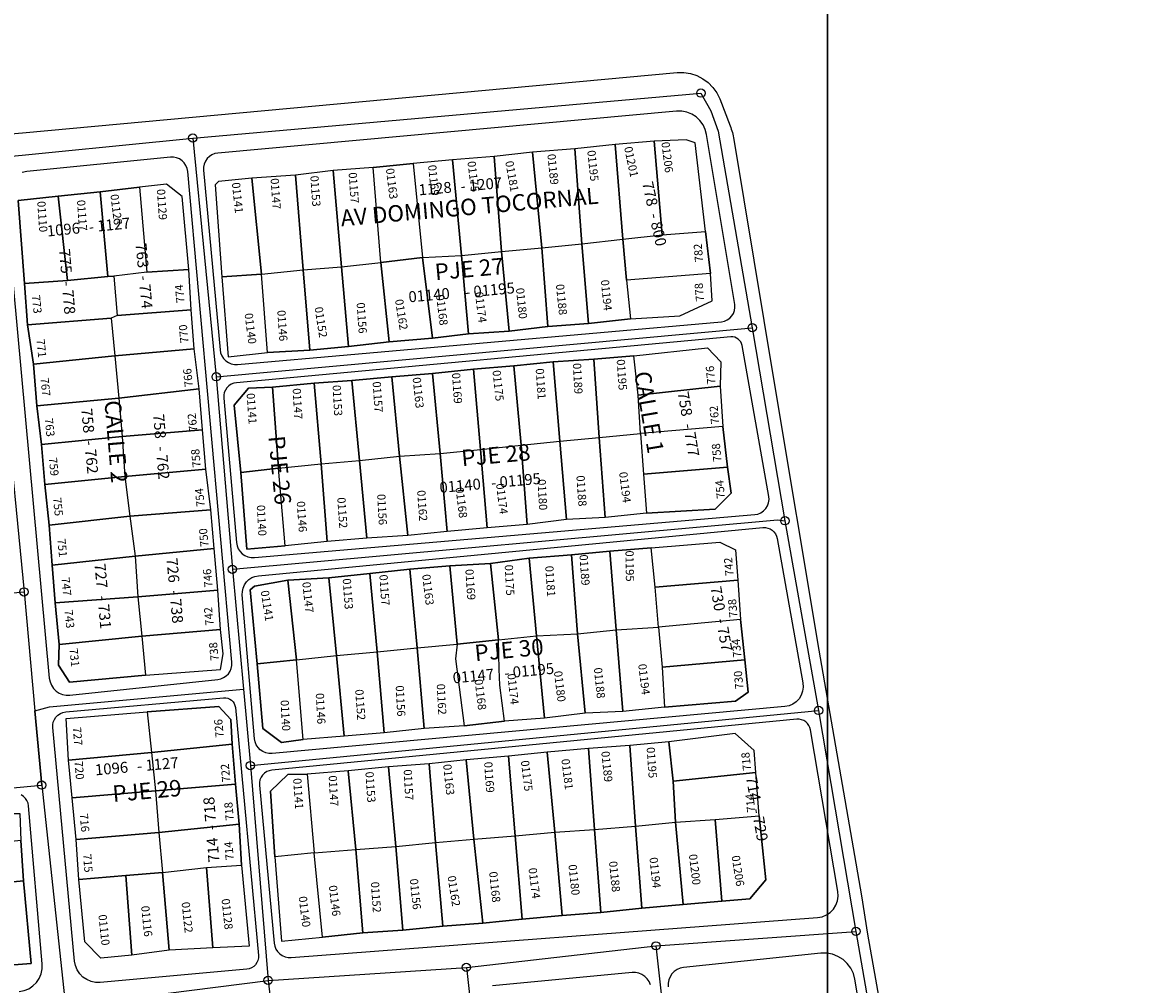
# Model space of a CAD drawing. Extents: x 348100 to 362098, y 6275800 to 6290289.
# Drawn here: x 355153 to 355358, y 6280850 to 6281026 of the extents above; entities that cross this region are included whole.
import ezdxf

# ---------------------------------------------------------------- set-up
doc = ezdxf.new("R2010")
doc.units = 0
doc.header["$MEASUREMENT"] = 0
doc.layers.get('0').update_dxf_attribs({"linetype": 'CONTINUOUS'})
for name, color, linetype in [('1010', 7, 'CONTINUOUS'), ('1400', 7, 'CONTINUOUS'), ('1500', 7, 'CONTINUOUS'), ('2000', 7, 'CONTINUOUS'), ('2510', 7, 'CONTINUOUS'), ('LIMITE_PREDIAL', 7, 'CONTINUOUS')]:
    doc.layers.add(name, color=color, linetype=linetype)

msp = doc.modelspace()

# ---------------------------------------------------------------- linework, layer by layer
at = {"color": 3}
for points in [[(354400, 6280600), (355300, 6280600), (355300, 6281200), (354400, 6281200), (354400, 6280600)], [(355300, 6280600), (356200, 6280600), (356200, 6281200), (355300, 6281200), (355300, 6280600)]]:
    msp.add_lwpolyline(points, dxfattribs=at)
at = {"color": 10}
for points in [[(355184.03, 6281004.45), (355276.87, 6281012.67)], [(355276.87, 6281012.67), (355278.69, 6281009.43), (355280.02, 6281005.7), (355286.25, 6280969.81)], [(355146.01, 6281000.68), (355184.03, 6281004.45)], [(355184.03, 6281004.45), (355188.32, 6280960.84)], [(355188.32, 6280960.84), (355286.25, 6280969.81)], [(355286.25, 6280969.81), (355292.22, 6280934.53)], [(355188.32, 6280960.84), (355191.25, 6280925.67)], [(355149.72, 6280957.09), (355153.18, 6280921.54)], [(355191.25, 6280925.67), (355290.88, 6280934.72), (355292.22, 6280934.53)], [(355292.22, 6280934.53), (355298.37, 6280899.89)], [(355191.25, 6280925.67), (355193.27, 6280903.75), (355194.55, 6280889.81)], [(355087.03, 6280915.5), (355153.18, 6280921.54)], [(355153.18, 6280921.54), (355155.17, 6280899.82), (355156.41, 6280886.25)], [(355156.41, 6280886.25), (355155.17, 6280899.82), (355157.85, 6280900.55), (355193.27, 6280903.75), (355194.55, 6280889.81)], [(355194.55, 6280889.81), (355298.37, 6280899.89)], [(355298.37, 6280899.89), (355305.2, 6280859.52)], [(355194.55, 6280889.81), (355197.79, 6280850.57)], [(355090.06, 6280880.17), (355156.41, 6280886.25)], [(355156.41, 6280886.25), (355160.78, 6280845.84)], [(355268.65, 6280856.87), (355305.2, 6280859.52)], [(355305.2, 6280859.52), (355322.42, 6280760.38)], [(355234.01, 6280852.93), (355268.65, 6280856.87)], [(355268.65, 6280856.87), (355279.87, 6280755.48)], [(355197.79, 6280850.57), (355234.01, 6280852.93)], [(355234.01, 6280852.93), (355245.41, 6280750.99)], [(355160.78, 6280845.84), (355197.79, 6280850.57)], [(355197.79, 6280850.57), (355209.9, 6280746.86)]]:
    msp.add_lwpolyline(points, dxfattribs=at)
at = {"layer": '1400', "color": 2}
for points in [[(355188.7, 6280996.5), (355188.1, 6280995.9), (355189.3, 6280979.1), (355190.5, 6280964.5), (355197.7, 6280965.3), (355205.4, 6280965.7), (355212.5, 6280966.4), (355219.9, 6280967.2), (355227.8, 6280967.9), (355234.4, 6280968.7), (355241.8, 6280969.2), (355248.9, 6280970), (355256.3, 6280970.6), (355264, 6280971.4), (355273, 6280972), (355278.9, 6280974.7), (355278.6, 6280979.7), (355277.7, 6280987.4), (355275.8, 6281003.6), (355274.2, 6281004.1), (355268.3, 6281003.9), (355261.2, 6281003.3), (355253.8, 6281002.5), (355246.1, 6281001.9), (355239.1, 6281001.1), (355231.5, 6281000.5), (355224.3, 6280999.8), (355217, 6280999.1), (355209.7, 6280998.5), (355202.8, 6280997.7), (355194.8, 6280997.1), (355188.7, 6280996.5)], [(355182.1, 6280993.75), (355179.2, 6280996.05), (355174.3, 6280995.45), (355167.1, 6280994.65), (355159.4, 6280993.85), (355152.1, 6280993.05), (355153.3, 6280977.85), (355153.8, 6280970.35), (355154.9, 6280963.15), (355155.5, 6280955.55), (355156.4, 6280948.45), (355157, 6280941.15), (355157.8, 6280933.75), (355158.3, 6280926.45), (355158.9, 6280919.55), (355159.6, 6280911.95), (355159.5, 6280908.15), (355161.5, 6280905.05), (355175.4, 6280906.35), (355189.1, 6280907.35), (355189.6, 6280910.25), (355189.1, 6280914.65), (355188.6, 6280921.85), (355187.9, 6280929.45), (355187.3, 6280936.55), (355186.4, 6280943.95), (355185.8, 6280951.15), (355185.2, 6280958.65), (355184.3, 6280965.95), (355183.7, 6280973.05), (355183.3, 6280980.45), (355182.1, 6280993.75)], [(355191.6, 6280955.65), (355194.2, 6280958.75), (355198.6, 6280958.95), (355206.2, 6280959.65), (355213.1, 6280960.15), (355220.4, 6280960.85), (355227.8, 6280961.45), (355235.3, 6280962.25), (355242.7, 6280962.85), (355249.9, 6280963.55), (355257.3, 6280964.05), (355264.6, 6280964.65), (355278.1, 6280966.15), (355280.5, 6280963.55), (355280.4, 6280959.15), (355280.9, 6280951.75), (355281.7, 6280944.35), (355282.4, 6280939.55), (355279.5, 6280936.65), (355266.9, 6280935.95), (355259.4, 6280935.15), (355252.3, 6280934.75), (355245.1, 6280933.85), (355237.8, 6280933.25), (355230.5, 6280932.55), (355223.3, 6280931.85), (355215.8, 6280931.35), (355208.6, 6280930.75), (355200.9, 6280929.95), (355193.9, 6280929.35), (355192.8, 6280943.35), (355191.6, 6280955.65)], [(355194.5, 6280921.9), (355195.3, 6280922.6), (355201.4, 6280923.7), (355208.9, 6280924.1), (355216.4, 6280924.9), (355223.7, 6280925.7), (355231, 6280926.3), (355238.4, 6280926.7), (355245.5, 6280927.7), (355253.2, 6280928.3), (355260.2, 6280929), (355267.8, 6280929.6), (355280.3, 6280930.6), (355283.2, 6280929.2), (355283.6, 6280923.7), (355284.1, 6280916.5), (355284.9, 6280909.1), (355285.5, 6280903.2), (355283.2, 6280901.6), (355270.2, 6280900.5), (355262.6, 6280899.7), (355255.7, 6280899.4), (355248.3, 6280898.5), (355241, 6280897.9), (355233.6, 6280897.1), (355226.3, 6280896.6), (355219, 6280895.8), (355211.7, 6280895.2), (355204.2, 6280894.6), (355200.2, 6280894), (355196.8, 6280896.6), (355195.8, 6280908.4), (355194.5, 6280921.9)], [(355167.2, 6280854.6), (355164.3, 6280857.6), (355163.2, 6280869), (355162.7, 6280876.3), (355162, 6280883.9), (355161.3, 6280890.8), (355160.9, 6280898.4), (355175.7, 6280899.6), (355188.8, 6280900.6), (355191, 6280898.2), (355191.2, 6280893.7), (355191.8, 6280886.4), (355192.5, 6280879.1), (355192.9, 6280871.6), (355194.3, 6280856.8), (355187.7, 6280856.5), (355179.7, 6280856.1), (355172.9, 6280855.2), (355167.2, 6280854.6)], [(355201.4, 6280888.15), (355198.2, 6280885.15), (355199, 6280873.15), (355200.2, 6280857.75), (355207.7, 6280858.45), (355215.1, 6280859.25), (355222.4, 6280859.75), (355229.7, 6280860.45), (355237, 6280861.05), (355244.2, 6280861.75), (355251.5, 6280862.45), (355258.6, 6280862.95), (355266.1, 6280863.75), (355273.6, 6280864.45), (355280.7, 6280865.05), (355285.8, 6280865.45), (355288.7, 6280868.95), (355287.5, 6280880.65), (355286.9, 6280888.55), (355286.6, 6280892.55), (355283.1, 6280895.65), (355271, 6280894.15), (355263.9, 6280893.45), (355256.3, 6280892.95), (355248.8, 6280892.25), (355241.7, 6280891.55), (355234, 6280890.85), (355227.2, 6280890.15), (355219.8, 6280889.55), (355212.4, 6280888.85), (355204.9, 6280888.25), (355201.4, 6280888.15)], [(355098.3, 6280848.75), (355095.3, 6280850.85), (355094.1, 6280863.55), (355093.4, 6280870.75), (355092.8, 6280877.75), (355107.1, 6280879.05), (355114.4, 6280879.75), (355121.6, 6280880.45), (355129.2, 6280881.35), (355136.7, 6280881.85), (355150.1, 6280883.15), (355150.4, 6280881.05), (355152.4, 6280881.05), (355152.6, 6280876.15), (355153.1, 6280868.75), (355154.5, 6280853.65), (355146.6, 6280853.05), (355139.3, 6280852.25), (355131.4, 6280851.45), (355124.4, 6280851.05), (355117.2, 6280850.35), (355110, 6280849.55), (355102.6, 6280848.95), (355098.3, 6280848.75)]]:
    msp.add_lwpolyline(points, dxfattribs=at)
at = {"layer": '1500'}
for centre in [(355276.86, 6281012.67), (355184.02, 6281004.45), (355286.24, 6280969.81), (355188.31, 6280960.84), (355292.21, 6280934.53), (355191.24, 6280925.67), (355153.17, 6280921.54), (355298.36, 6280899.89), (355194.54, 6280889.81), (355156.4, 6280886.25), (355305.19, 6280859.52), (355268.65, 6280856.88), (355234.01, 6280852.94), (355197.79, 6280850.58)]:
    msp.add_circle(centre, 0.759, dxfattribs=at)
at = {"layer": '2000', "color": 1}
for points in [[(355138, 6281004.1), (355152.9, 6281005.4), (355272.54, 6281016.41), (355273.77, 6281016.42), (355274.97, 6281016.23), (355276.14, 6281015.86), (355277.23, 6281015.3), (355278.21, 6281014.58), (355279.06, 6281013.7), (355279.77, 6281012.7), (355280.3, 6281011.6), (355282.2, 6281006.7), (355282.31, 6281006.4), (355282.42, 6281006.09), (355282.52, 6281005.78), (355282.61, 6281005.46), (355282.69, 6281005.15), (355282.76, 6281004.83), (355282.83, 6281004.51), (355282.89, 6281004.19), (355290.2, 6280960.1), (355298.4, 6280910.9), (355306.2, 6280866), (355307.3, 6280859), (355329.7, 6280732.9)], [(355277.9, 6281005.1), (355277.66, 6281006.02), (355277.25, 6281006.88), (355276.68, 6281007.65), (355275.99, 6281008.3), (355275.18, 6281008.81), (355274.29, 6281009.16), (355273.36, 6281009.34), (355272.4, 6281009.35), (355188.6, 6281001.72), (355188.04, 6281001.61), (355187.52, 6281001.4), (355187.05, 6281001.09), (355186.65, 6281000.7), (355186.34, 6281000.23), (355186.12, 6280999.71), (355186, 6280999.16), (355186, 6280998.6), (355189, 6280965.77), (355189.11, 6280965.2), (355189.33, 6280964.67), (355189.64, 6280964.19), (355190.05, 6280963.77), (355190.53, 6280963.45), (355191.06, 6280963.22), (355191.62, 6280963.11), (355192.2, 6280963.1), (355280.6, 6280970.9), (355281.15, 6280971.01), (355281.67, 6280971.22), (355282.13, 6280971.54), (355282.52, 6280971.95), (355282.82, 6280972.42), (355283.01, 6280972.95), (355283.09, 6280973.51), (355283.05, 6280974.07), (355277.9, 6281005.1)], [(355157.8, 6280905.75), (355157.93, 6280905.09), (355158.18, 6280904.47), (355158.55, 6280903.91), (355159.03, 6280903.43), (355159.59, 6280903.06), (355160.21, 6280902.8), (355160.87, 6280902.68), (355161.54, 6280902.68), (355188.6, 6280905.55), (355189.15, 6280905.66), (355189.66, 6280905.88), (355190.13, 6280906.19), (355190.53, 6280906.59), (355190.84, 6280907.05), (355191.05, 6280907.57), (355191.17, 6280908.12), (355191.17, 6280908.68), (355183.1, 6280998.35), (355182.99, 6280998.91), (355182.78, 6280999.44), (355182.47, 6280999.91), (355182.06, 6281000.32), (355181.59, 6281000.63), (355181.07, 6281000.85), (355180.51, 6281000.96), (355179.94, 6281000.96), (355153.7, 6280998.35), (355152.86, 6280998.18)], [(355149.74, 6280993.56), (355157.8, 6280905.75)], [(355284.4, 6280966.55), (355284.31, 6280966.89), (355284.15, 6280967.21), (355283.94, 6280967.49), (355283.68, 6280967.73), (355283.38, 6280967.92), (355283.05, 6280968.05), (355282.71, 6280968.11), (355282.35, 6280968.11), (355192, 6280959.75), (355191.51, 6280959.65), (355191.04, 6280959.47), (355190.62, 6280959.19), (355190.26, 6280958.84), (355189.98, 6280958.42), (355189.78, 6280957.96), (355189.68, 6280957.46), (355189.67, 6280956.96), (355192, 6280930.55), (355192.11, 6280929.97), (355192.33, 6280929.42), (355192.66, 6280928.92), (355193.07, 6280928.5), (355193.56, 6280928.16), (355194.1, 6280927.93), (355194.69, 6280927.8), (355195.28, 6280927.8), (355286.7, 6280935.65), (355287.28, 6280935.76), (355287.82, 6280935.99), (355288.31, 6280936.33), (355288.72, 6280936.75), (355289.03, 6280937.26), (355289.23, 6280937.81), (355289.31, 6280938.4), (355289.26, 6280938.99), (355284.4, 6280966.55)], [(355295.5, 6280904.9), (355295.56, 6280904.14), (355295.45, 6280903.39), (355295.2, 6280902.68), (355294.8, 6280902.03), (355294.29, 6280901.48), (355293.66, 6280901.05), (355292.97, 6280900.75), (355292.22, 6280900.6), (355198.5, 6280892.02), (355197.92, 6280892.02), (355197.35, 6280892.14), (355196.82, 6280892.37), (355196.34, 6280892.69), (355195.94, 6280893.11), (355195.62, 6280893.59), (355195.41, 6280894.13), (355195.3, 6280894.7), (355193.07, 6280921), (355193.08, 6280921.63), (355193.21, 6280922.25), (355193.46, 6280922.83), (355193.82, 6280923.35), (355194.27, 6280923.79), (355194.8, 6280924.14), (355195.38, 6280924.38), (355196, 6280924.5), (355288.19, 6280933.28), (355288.64, 6280933.28), (355289.08, 6280933.2), (355289.5, 6280933.04), (355289.88, 6280932.8), (355290.21, 6280932.5), (355290.48, 6280932.14), (355290.68, 6280931.73), (355290.8, 6280931.3), (355295.5, 6280904.9)], [(355196.01, 6280855.13), (355196.01, 6280854.68), (355195.91, 6280854.23), (355195.74, 6280853.81), (355195.48, 6280853.43), (355195.15, 6280853.11), (355194.77, 6280852.86), (355194.35, 6280852.69), (355193.9, 6280852.6), (355167.1, 6280850.2), (355166.26, 6280850.21), (355165.43, 6280850.38), (355164.65, 6280850.71), (355163.95, 6280851.18), (355163.36, 6280851.78), (355162.89, 6280852.49), (355162.58, 6280853.27), (355162.42, 6280854.1), (355158.42, 6280896.74), (355158.42, 6280897.26), (355158.53, 6280897.76), (355158.73, 6280898.24), (355159.02, 6280898.66), (355159.38, 6280899.03), (355159.82, 6280899.31), (355160.29, 6280899.5), (355160.8, 6280899.6), (355189.64, 6280902.19), (355190.03, 6280902.19), (355190.41, 6280902.11), (355190.77, 6280901.96), (355191.09, 6280901.74), (355191.37, 6280901.47), (355191.58, 6280901.14), (355191.73, 6280900.78), (355191.8, 6280900.4), (355196.01, 6280855.13)], [(355296.9, 6280896.35), (355296.79, 6280896.77), (355296.6, 6280897.15), (355296.35, 6280897.5), (355296.03, 6280897.79), (355295.66, 6280898.02), (355295.26, 6280898.18), (355294.84, 6280898.26), (355294.41, 6280898.26), (355198.45, 6280888.98), (355197.97, 6280888.88), (355197.52, 6280888.7), (355197.11, 6280888.43), (355196.76, 6280888.08), (355196.49, 6280887.67), (355196.3, 6280887.22), (355196.2, 6280886.74), (355196.2, 6280886.25), (355198.9, 6280857.35), (355199.01, 6280856.8), (355199.21, 6280856.29), (355199.52, 6280855.82), (355199.91, 6280855.42), (355200.37, 6280855.1), (355200.88, 6280854.88), (355201.42, 6280854.76), (355201.98, 6280854.75), (355298.2, 6280862.05), (355299.03, 6280862.2), (355299.81, 6280862.52), (355300.51, 6280862.99), (355301.09, 6280863.6), (355301.54, 6280864.31), (355301.83, 6280865.11), (355301.95, 6280865.94), (355301.9, 6280866.78), (355296.9, 6280896.35)], [(355152.3, 6280848.55), (355153.19, 6280848.72), (355154.04, 6280849.05), (355154.8, 6280849.55), (355155.45, 6280850.19), (355155.97, 6280850.94), (355156.32, 6280851.77), (355156.51, 6280852.66), (355156.52, 6280853.57), (355154, 6280882.45), (355153.91, 6280882.94), (355153.72, 6280883.4), (355153.45, 6280883.82), (355153.1, 6280884.18), (355152.69, 6280884.46)], [(355319.52, 6280764.48), (355305, 6280850.8), (355304.72, 6280851.84), (355304.26, 6280852.81), (355303.62, 6280853.67), (355302.83, 6280854.4), (355301.91, 6280854.96), (355300.91, 6280855.35), (355299.85, 6280855.54), (355298.78, 6280855.53), (355273.7, 6280852.9), (355273.09, 6280852.77), (355272.52, 6280852.53), (355272, 6280852.18), (355271.57, 6280851.74), (355271.23, 6280851.22), (355270.99, 6280850.64), (355270.88, 6280850.03), (355270.89, 6280849.4)], [(355267.67, 6280849.76), (355267.42, 6280850.34), (355267.07, 6280850.85), (355266.62, 6280851.29), (355266.1, 6280851.64), (355265.52, 6280851.87), (355264.91, 6280852), (355264.28, 6280852), (355238.8, 6280849.55)]]:
    msp.add_lwpolyline(points, dxfattribs=at)
at = {"layer": 'LIMITE_PREDIAL', "color": 4}
for points in [[(355253.8, 6281002.5), (355255.1, 6280985.1), (355262.6, 6280986), (355261.2, 6281003.3), (355253.8, 6281002.5)], [(355261.2, 6281003.3), (355262.6, 6280986), (355269.8, 6280986.8), (355268.3, 6281003.9), (355261.2, 6281003.3)], [(355277.7, 6280987.4), (355275.8, 6281003.6), (355274.2, 6281004.1), (355268.3, 6281003.9), (355269.8, 6280986.8), (355277.7, 6280987.4)], [(355231.5, 6281000.5), (355233.1, 6280983), (355240.4, 6280983.7), (355239.1, 6281001.1), (355231.5, 6281000.5)], [(355239.1, 6281001.1), (355240.4, 6280983.7), (355247.8, 6280984.4), (355246.1, 6281001.9), (355239.1, 6281001.1)], [(355246.1, 6281001.9), (355247.8, 6280984.4), (355255.1, 6280985.1), (355253.8, 6281002.5), (355246.1, 6281001.9)], [(355209.7, 6280998.5), (355211.2, 6280980.9), (355218.4, 6280981.7), (355217, 6280999.1), (355209.7, 6280998.5)], [(355218.4, 6280981.7), (355217, 6280999.1), (355224.3, 6280999.8), (355226, 6280982.6), (355218.4, 6280981.7)], [(355224.3, 6280999.8), (355226, 6280982.6), (355233.1, 6280983), (355231.5, 6281000.5), (355224.3, 6280999.8)], [(355188.7, 6280996.5), (355188.1, 6280995.9), (355189.3, 6280979.1), (355196.6, 6280979.6), (355194.8, 6280997.1), (355188.7, 6280996.5)], [(355194.8, 6280997.1), (355196.6, 6280979.6), (355204.2, 6280980.4), (355202.8, 6280997.7), (355194.8, 6280997.1)], [(355202.8, 6280997.7), (355204.2, 6280980.4), (355211.2, 6280980.9), (355209.7, 6280998.5), (355202.8, 6280997.7)], [(355167.1, 6280994.65), (355168.5, 6280979.15), (355161.1, 6280978.45), (355159.4, 6280993.85), (355167.1, 6280994.65)], [(355174.3, 6280995.45), (355175.6, 6280979.95), (355169.6, 6280979.25), (355168.5, 6280979.15), (355167.1, 6280994.65), (355174.3, 6280995.45)], [(355182.1, 6280993.75), (355179.2, 6280996.05), (355174.3, 6280995.45), (355175.6, 6280979.95), (355183.3, 6280980.45), (355182.1, 6280993.75)], [(355152.1, 6280993.05), (355159.4, 6280993.85), (355161.1, 6280978.45), (355153.3, 6280977.85), (355152.1, 6280993.05)], [(355278.6, 6280979.7), (355263.3, 6280978.5), (355262.6, 6280986), (355269.8, 6280986.8), (355277.7, 6280987.4), (355278.6, 6280979.7)], [(355241.8, 6280969.2), (355240.4, 6280983.7), (355247.8, 6280984.4), (355248.9, 6280970), (355241.8, 6280969.2)], [(355248.9, 6280970), (355247.8, 6280984.4), (355255.1, 6280985.1), (355256.3, 6280970.6), (355248.9, 6280970)], [(355256.3, 6280970.6), (355255.1, 6280985.1), (355262.6, 6280986), (355263.3, 6280978.5), (355264, 6280971.4), (355256.3, 6280970.6)], [(355219.9, 6280967.2), (355218.4, 6280981.7), (355226, 6280982.6), (355227.8, 6280967.9), (355219.9, 6280967.2)], [(355227.8, 6280967.9), (355226, 6280982.6), (355233.1, 6280983), (355234.4, 6280968.7), (355227.8, 6280967.9)], [(355234.4, 6280968.7), (355233.1, 6280983), (355240.4, 6280983.7), (355241.8, 6280969.2), (355234.4, 6280968.7)], [(355183.3, 6280980.45), (355175.6, 6280979.95), (355169.6, 6280979.25), (355170.2, 6280972.05), (355183.7, 6280973.05), (355183.3, 6280980.45)], [(355197.7, 6280965.3), (355196.6, 6280979.6), (355204.2, 6280980.4), (355205.4, 6280965.7), (355197.7, 6280965.3)], [(355205.4, 6280965.7), (355204.2, 6280980.4), (355211.2, 6280980.9), (355212.5, 6280966.4), (355205.4, 6280965.7)], [(355212.5, 6280966.4), (355211.2, 6280980.9), (355218.4, 6280981.7), (355219.9, 6280967.2), (355212.5, 6280966.4)], [(355153.3, 6280977.85), (355161.1, 6280978.45), (355168.5, 6280979.15), (355169.6, 6280979.25), (355170.2, 6280972.05), (355169.1, 6280971.55), (355153.8, 6280970.35), (355153.3, 6280977.85)], [(355197.7, 6280965.3), (355196.6, 6280979.6), (355189.3, 6280979.1), (355190.5, 6280964.5), (355197.7, 6280965.3)], [(355278.6, 6280979.7), (355263.3, 6280978.5), (355264, 6280971.4), (355273, 6280972), (355278.9, 6280974.7), (355278.6, 6280979.7)], [(355183.7, 6280973.05), (355170.2, 6280972.05), (355169.1, 6280971.55), (355169.8, 6280964.65), (355184.3, 6280965.95), (355183.7, 6280973.05)], [(355153.8, 6280970.35), (355169.1, 6280971.55), (355169.8, 6280964.65), (355154.9, 6280963.15), (355153.8, 6280970.35)], [(355184.3, 6280965.95), (355169.8, 6280964.65), (355170.5, 6280956.95), (355185.2, 6280958.65), (355184.3, 6280965.95)], [(355280.4, 6280959.15), (355265.4, 6280957.45), (355264.6, 6280964.65), (355278.1, 6280966.15), (355280.5, 6280963.55), (355280.4, 6280959.15)], [(355154.9, 6280963.15), (355169.8, 6280964.65), (355170.5, 6280956.95), (355155.5, 6280955.55), (355154.9, 6280963.15)], [(355249.9, 6280963.55), (355251.1, 6280949.05), (355258.3, 6280949.75), (355257.3, 6280964.05), (355249.9, 6280963.55)], [(355257.3, 6280964.05), (355258.3, 6280949.75), (355265.8, 6280950.45), (355265.4, 6280957.45), (355264.6, 6280964.65), (355257.3, 6280964.05)], [(355227.8, 6280961.45), (355229.2, 6280946.85), (355236.6, 6280947.55), (355235.3, 6280962.25), (355227.8, 6280961.45)], [(355235.3, 6280962.25), (355236.6, 6280947.55), (355244, 6280948.35), (355242.7, 6280962.85), (355235.3, 6280962.25)], [(355242.7, 6280962.85), (355244, 6280948.35), (355251.1, 6280949.05), (355249.9, 6280963.55), (355242.7, 6280962.85)], [(355206.2, 6280959.65), (355207.5, 6280944.95), (355214.5, 6280945.55), (355213.1, 6280960.15), (355206.2, 6280959.65)], [(355213.1, 6280960.15), (355214.5, 6280945.55), (355221.8, 6280946.35), (355220.4, 6280960.85), (355213.1, 6280960.15)], [(355220.4, 6280960.85), (355221.8, 6280946.35), (355229.2, 6280946.85), (355227.8, 6280961.45), (355220.4, 6280960.85)], [(355185.2, 6280958.65), (355170.5, 6280956.95), (355171.1, 6280949.95), (355185.8, 6280951.15), (355185.2, 6280958.65)], [(355198.6, 6280958.95), (355194.2, 6280958.75), (355191.6, 6280955.65), (355192.8, 6280943.35), (355199.7, 6280944.15), (355198.6, 6280958.95)], [(355198.6, 6280958.95), (355199.7, 6280944.15), (355207.5, 6280944.95), (355206.2, 6280959.65), (355198.6, 6280958.95)], [(355280.9, 6280951.75), (355265.8, 6280950.45), (355265.4, 6280957.45), (355280.4, 6280959.15), (355280.9, 6280951.75)], [(355155.5, 6280955.55), (355170.5, 6280956.95), (355171.1, 6280949.95), (355156.4, 6280948.45), (355155.5, 6280955.55)], [(355280.9, 6280951.75), (355265.8, 6280950.45), (355266.4, 6280943.05), (355281.7, 6280944.35), (355280.9, 6280951.75)], [(355156.4, 6280948.45), (355171.1, 6280949.95), (355171.6, 6280942.65), (355157, 6280941.15), (355156.4, 6280948.45)], [(355185.8, 6280951.15), (355171.1, 6280949.95), (355171.6, 6280942.65), (355186.4, 6280943.95), (355185.8, 6280951.15)], [(355252.3, 6280934.75), (355251.1, 6280949.05), (355258.3, 6280949.75), (355259.4, 6280935.15), (355252.3, 6280934.75)], [(355259.4, 6280935.15), (355258.3, 6280949.75), (355265.8, 6280950.45), (355266.4, 6280943.05), (355266.9, 6280935.95), (355259.4, 6280935.15)], [(355230.5, 6280932.55), (355229.2, 6280946.85), (355236.6, 6280947.55), (355237.8, 6280933.25), (355230.5, 6280932.55)], [(355237.8, 6280933.25), (355236.6, 6280947.55), (355244, 6280948.35), (355245.1, 6280933.85), (355237.8, 6280933.25)], [(355245.1, 6280933.85), (355244, 6280948.35), (355251.1, 6280949.05), (355252.3, 6280934.75), (355245.1, 6280933.85)], [(355208.6, 6280930.75), (355207.5, 6280944.95), (355214.5, 6280945.55), (355215.8, 6280931.35), (355208.6, 6280930.75)], [(355215.8, 6280931.35), (355214.5, 6280945.55), (355221.8, 6280946.35), (355223.3, 6280931.85), (355215.8, 6280931.35)], [(355223.3, 6280931.85), (355221.8, 6280946.35), (355229.2, 6280946.85), (355230.5, 6280932.55), (355223.3, 6280931.85)], [(355186.4, 6280943.95), (355171.6, 6280942.65), (355172.5, 6280935.35), (355187.3, 6280936.55), (355186.4, 6280943.95)], [(355200.9, 6280929.95), (355199.7, 6280944.15), (355192.8, 6280943.35), (355193.9, 6280929.35), (355200.9, 6280929.95)], [(355200.9, 6280929.95), (355199.7, 6280944.15), (355207.5, 6280944.95), (355208.6, 6280930.75), (355200.9, 6280929.95)], [(355281.7, 6280944.35), (355266.4, 6280943.05), (355266.9, 6280935.95), (355279.5, 6280936.65), (355282.4, 6280939.55), (355281.7, 6280944.35)], [(355157, 6280941.15), (355171.6, 6280942.65), (355172.5, 6280935.35), (355157.8, 6280933.75), (355157, 6280941.15)], [(355157.8, 6280933.75), (355172.5, 6280935.35), (355173.5, 6280928.05), (355158.3, 6280926.45), (355157.8, 6280933.75)], [(355187.3, 6280936.55), (355172.5, 6280935.35), (355173.5, 6280928.05), (355187.9, 6280929.45), (355187.3, 6280936.55)], [(355187.9, 6280929.45), (355173.5, 6280928.05), (355174, 6280920.65), (355188.6, 6280921.85), (355187.9, 6280929.45)], [(355253.2, 6280928.3), (355254.3, 6280913.9), (355261.4, 6280914.6), (355260.2, 6280929), (355253.2, 6280928.3)], [(355260.2, 6280929), (355261.4, 6280914.6), (355269.1, 6280915.1), (355268.5, 6280922.4), (355267.8, 6280929.6), (355260.2, 6280929)], [(355283.6, 6280923.7), (355268.5, 6280922.4), (355267.8, 6280929.6), (355280.3, 6280930.6), (355283.2, 6280929.2), (355283.6, 6280923.7)], [(355158.3, 6280926.45), (355173.5, 6280928.05), (355174, 6280920.65), (355158.9, 6280919.55), (355158.3, 6280926.45)], [(355238.4, 6280926.7), (355239.9, 6280912.8), (355246.8, 6280913.5), (355245.5, 6280927.7), (355238.4, 6280926.7)], [(355245.5, 6280927.7), (355246.8, 6280913.5), (355254.3, 6280913.9), (355253.2, 6280928.3), (355245.5, 6280927.7)], [(355208.9, 6280924.1), (355210.3, 6280909.9), (355217.7, 6280910.6), (355216.4, 6280924.9), (355208.9, 6280924.1)], [(355216.4, 6280924.9), (355217.7, 6280910.6), (355225, 6280911.3), (355223.7, 6280925.7), (355216.4, 6280924.9)], [(355223.7, 6280925.7), (355225, 6280911.3), (355232.3, 6280912), (355231, 6280926.3), (355223.7, 6280925.7)], [(355231, 6280926.3), (355232.3, 6280912), (355239.9, 6280912.8), (355238.4, 6280926.7), (355231, 6280926.3)], [(355201.4, 6280923.7), (355195.3, 6280922.6), (355194.5, 6280921.9), (355195.8, 6280908.4), (355203, 6280909.1), (355201.4, 6280923.7)], [(355201.4, 6280923.7), (355203, 6280909.1), (355210.3, 6280909.9), (355208.9, 6280924.1), (355201.4, 6280923.7)], [(355284.1, 6280916.5), (355269.1, 6280915.1), (355268.5, 6280922.4), (355283.6, 6280923.7), (355284.1, 6280916.5)], [(355188.6, 6280921.85), (355174, 6280920.65), (355174.7, 6280913.45), (355189.1, 6280914.65), (355188.6, 6280921.85)], [(355158.9, 6280919.55), (355174, 6280920.65), (355174.7, 6280913.45), (355159.6, 6280911.95), (355158.9, 6280919.55)], [(355189.1, 6280914.65), (355174.7, 6280913.45), (355175.4, 6280906.35), (355189.1, 6280907.35), (355189.6, 6280910.25), (355189.1, 6280914.65)], [(355255.7, 6280899.4), (355254.3, 6280913.9), (355261.4, 6280914.6), (355262.6, 6280899.7), (355255.7, 6280899.4)], [(355262.6, 6280899.7), (355261.4, 6280914.6), (355269.1, 6280915.1), (355269.8, 6280907.8), (355270.2, 6280900.5), (355262.6, 6280899.7)], [(355284.1, 6280916.5), (355269.1, 6280915.1), (355269.8, 6280907.8), (355284.9, 6280909.1), (355284.1, 6280916.5)], [(355159.6, 6280911.95), (355174.7, 6280913.45), (355175.4, 6280906.35), (355161.5, 6280905.05), (355159.5, 6280908.15), (355159.6, 6280911.95)], [(355241, 6280897.9), (355240.1, 6280904.5), (355240, 6280907.4), (355239.9, 6280912.8), (355232.3, 6280912), (355232, 6280909.3), (355233.6, 6280897.1), (355241, 6280897.9)], [(355241, 6280897.9), (355240.1, 6280904.5), (355240, 6280907.4), (355239.9, 6280912.8), (355246.8, 6280913.5), (355248.3, 6280898.5), (355241, 6280897.9)], [(355248.3, 6280898.5), (355246.8, 6280913.5), (355254.3, 6280913.9), (355255.7, 6280899.4), (355248.3, 6280898.5)], [(355211.7, 6280895.2), (355210.3, 6280909.9), (355217.7, 6280910.6), (355219, 6280895.8), (355211.7, 6280895.2)], [(355219, 6280895.8), (355217.7, 6280910.6), (355225, 6280911.3), (355226.3, 6280896.6), (355219, 6280895.8)], [(355226.3, 6280896.6), (355225, 6280911.3), (355232.3, 6280912), (355232, 6280909.3), (355233.6, 6280897.1), (355226.3, 6280896.6)], [(355204.2, 6280894.6), (355203, 6280909.1), (355195.8, 6280908.4), (355196.8, 6280896.6), (355200.2, 6280894), (355204.2, 6280894.6)], [(355204.2, 6280894.6), (355203, 6280909.1), (355210.3, 6280909.9), (355211.7, 6280895.2), (355204.2, 6280894.6)], [(355284.9, 6280909.1), (355269.8, 6280907.8), (355270.2, 6280900.5), (355283.2, 6280901.6), (355285.5, 6280903.2), (355284.9, 6280909.1)], [(355191, 6280898.2), (355188.8, 6280900.6), (355175.7, 6280899.6), (355176.5, 6280892.2), (355191.2, 6280893.7), (355191, 6280898.2)], [(355160.9, 6280898.4), (355175.7, 6280899.6), (355176.5, 6280892.2), (355161.3, 6280890.8), (355160.9, 6280898.4)], [(355263.9, 6280893.45), (355264.9, 6280878.75), (355272.2, 6280879.45), (355271.8, 6280886.95), (355271, 6280894.15), (355263.9, 6280893.45)], [(355271, 6280894.15), (355271.8, 6280886.95), (355286.9, 6280888.55), (355286.6, 6280892.55), (355283.1, 6280895.65), (355271, 6280894.15)], [(355161.3, 6280890.8), (355176.5, 6280892.2), (355177.2, 6280885.2), (355162, 6280883.9), (355161.3, 6280890.8)], [(355191.2, 6280893.7), (355176.5, 6280892.2), (355177.2, 6280885.2), (355191.8, 6280886.4), (355191.2, 6280893.7)], [(355241.7, 6280891.55), (355242.9, 6280876.95), (355250.2, 6280877.65), (355248.8, 6280892.25), (355241.7, 6280891.55)], [(355248.8, 6280892.25), (355250.2, 6280877.65), (355257.4, 6280878.15), (355256.3, 6280892.95), (355248.8, 6280892.25)], [(355256.3, 6280892.95), (355257.4, 6280878.15), (355264.9, 6280878.75), (355263.9, 6280893.45), (355256.3, 6280892.95)], [(355219.8, 6280889.55), (355221.1, 6280875.05), (355228.4, 6280875.75), (355227.2, 6280890.15), (355219.8, 6280889.55)], [(355227.2, 6280890.15), (355228.4, 6280875.75), (355235.4, 6280876.35), (355234, 6280890.85), (355227.2, 6280890.15)], [(355234, 6280890.85), (355235.4, 6280876.35), (355242.9, 6280876.95), (355241.7, 6280891.55), (355234, 6280890.85)], [(355204.9, 6280888.25), (355206.2, 6280873.85), (355199, 6280873.15), (355198.2, 6280885.15), (355201.4, 6280888.15), (355204.9, 6280888.25)], [(355204.9, 6280888.25), (355206.2, 6280873.85), (355213.8, 6280874.45), (355212.4, 6280888.85), (355204.9, 6280888.25)], [(355212.4, 6280888.85), (355213.8, 6280874.45), (355221.1, 6280875.05), (355219.8, 6280889.55), (355212.4, 6280888.85)], [(355286.9, 6280888.55), (355271.8, 6280886.95), (355272.2, 6280879.45), (355279.5, 6280879.95), (355287.5, 6280880.65), (355286.9, 6280888.55)], [(355191.8, 6280886.4), (355177.2, 6280885.2), (355177.8, 6280877.6), (355192.5, 6280879.1), (355191.8, 6280886.4)], [(355162, 6280883.9), (355177.2, 6280885.2), (355177.8, 6280877.6), (355162.7, 6280876.3), (355162, 6280883.9)], [(355273.6, 6280864.45), (355272.2, 6280879.45), (355279.5, 6280879.95), (355280.7, 6280865.05), (355273.6, 6280864.45)], [(355280.7, 6280865.05), (355279.5, 6280879.95), (355287.5, 6280880.65), (355288.7, 6280868.95), (355285.8, 6280865.45), (355280.7, 6280865.05)], [(355162.7, 6280876.3), (355177.8, 6280877.6), (355178.5, 6280870.3), (355171.8, 6280869.7), (355163.2, 6280869), (355162.7, 6280876.3)], [(355192.5, 6280879.1), (355177.8, 6280877.6), (355178.5, 6280870.3), (355186.5, 6280871.2), (355192.9, 6280871.6), (355192.5, 6280879.1)], [(355244.2, 6280861.75), (355242.9, 6280876.95), (355250.2, 6280877.65), (355251.5, 6280862.45), (355244.2, 6280861.75)], [(355251.5, 6280862.45), (355250.2, 6280877.65), (355257.4, 6280878.15), (355258.6, 6280862.95), (355251.5, 6280862.45)], [(355258.6, 6280862.95), (355257.4, 6280878.15), (355264.9, 6280878.75), (355266.1, 6280863.75), (355258.6, 6280862.95)], [(355266.1, 6280863.75), (355264.9, 6280878.75), (355272.2, 6280879.45), (355273.6, 6280864.45), (355266.1, 6280863.75)], [(355152.6, 6280876.15), (355137.3, 6280874.45), (355137.9, 6280867.45), (355144.8, 6280867.95), (355153.1, 6280868.75), (355152.6, 6280876.15)], [(355222.4, 6280859.75), (355221.1, 6280875.05), (355228.4, 6280875.75), (355229.7, 6280860.45), (355222.4, 6280859.75)], [(355229.7, 6280860.45), (355228.4, 6280875.75), (355235.4, 6280876.35), (355237, 6280861.05), (355229.7, 6280860.45)], [(355237, 6280861.05), (355235.4, 6280876.35), (355242.9, 6280876.95), (355244.2, 6280861.75), (355237, 6280861.05)], [(355207.7, 6280858.45), (355206.2, 6280873.85), (355199, 6280873.15), (355200.2, 6280857.75), (355207.7, 6280858.45)], [(355207.7, 6280858.45), (355206.2, 6280873.85), (355213.8, 6280874.45), (355215.1, 6280859.25), (355207.7, 6280858.45)], [(355215.1, 6280859.25), (355213.8, 6280874.45), (355221.1, 6280875.05), (355222.4, 6280859.75), (355215.1, 6280859.25)], [(355187.7, 6280856.5), (355186.5, 6280871.2), (355192.9, 6280871.6), (355194.3, 6280856.8), (355187.7, 6280856.5)], [(355163.2, 6280869), (355171.8, 6280869.7), (355172.9, 6280855.2), (355167.2, 6280854.6), (355164.3, 6280857.6), (355163.2, 6280869)], [(355172.9, 6280855.2), (355171.8, 6280869.7), (355178.5, 6280870.3), (355179.7, 6280856.1), (355172.9, 6280855.2)], [(355179.7, 6280856.1), (355178.5, 6280870.3), (355186.5, 6280871.2), (355187.7, 6280856.5), (355179.7, 6280856.1)], [(355153.1, 6280868.75), (355144.8, 6280867.95), (355146.6, 6280853.05), (355154.5, 6280853.65), (355153.1, 6280868.75)]]:
    msp.add_lwpolyline(points, dxfattribs=at)

# ---------------------------------------------------------------- texts
at = {"color": 10}
for s, height, rotation, p in [('AV DOMINGO TOCORNAL', 3, 5.042, (355211.17, 6280988.32)), ('PJE 27', 3, 5.2139, (355228.38, 6280978.47)), ('CALLE 1', 3, 279.6034, (355264.66, 6280961.57)), ('CALLE 2', 3, 274.8478, (355167.87, 6280956.41)), ('PJE 26', 3, 275.5927, (355197.82, 6280949.93)), ('PJE 28', 3, 5.2139, (355233.23, 6280944.47)), ('PJE 30', 3, 5.5577, (355235.66, 6280908.85)), ('PJE 29', 3, 5.1566, (355169.49, 6280883.15)), (' - 718', 2, 94.6993, (355188.46, 6280877.48)), ('714', 2, 94.6993, (355188.9, 6280872.19))]:
    msp.add_text(s, height=height, rotation=rotation, dxfattribs=at).set_placement(p)
at = {"layer": '1010', "color": 10}
for s, rotation, p in [(' - 1207', 5.042, (355232.42, 6280994.59)), ('1128', 5.042, (355225.37, 6280993.97)), ('778', 282.3536, (355266.11, 6280996.27)), (' - 800', 282.3536, (355267.24, 6280991.09)), ('1096', 5.6723, (355157.46, 6280986.45)), (' - 1127', 5.6723, (355164.5, 6280987.15)), ('763', 275.5927, (355173.54, 6280985.15)), ('775', 274.8478, (355159.57, 6280984.14)), (' - 778', 274.8478, (355160.02, 6280978.85)), (' - 774', 275.5927, (355174.05, 6280979.86)), ('01140', 5.2139, (355223.52, 6280974.42)), (' - 01195', 5.2139, (355233.23, 6280975.23)), ('758', 279.6034, (355272.61, 6280957.96)), ('758', 275.5354, (355163.62, 6280954.99)), ('758', 274.7906, (355176.77, 6280953.98)), (' - 777', 279.6034, (355273.5, 6280952.73)), (' - 762', 275.5354, (355164.13, 6280949.71)), (' - 762', 274.7906, (355177.21, 6280948.69)), (' - 01195', 5.2139, (355238, 6280940.41)), ('01140', 5.2139, (355229.19, 6280939.61)), ('726', 275.2489, (355179.2, 6280927.67)), ('727', 275.2489, (355166.05, 6280926.66)), (' - 731', 275.2489, (355166.53, 6280921.38)), (' - 738', 275.2489, (355179.69, 6280922.39)), ('730', 280.0618, (355278.58, 6280922.36)), (' - 757', 280.0618, (355279.5, 6280917.13)), (' - 01195', 5.5577, (355240.42, 6280905.66)), ('01147', 5.5577, (355231.62, 6280904.81)), ('1096', 5.1566, (355166.25, 6280888.01)), (' - 1127', 5.1566, (355173.3, 6280888.65)), ('714', 280.1191, (355285.08, 6280887.66)), (' - 729', 280.1191, (355286.01, 6280882.43))]:
    msp.add_text(s, height=2, rotation=rotation, dxfattribs=at).set_placement(p)
at = {"layer": '2510', "color": 4}
for s, rotation, p in [('01201', 282.0098, (355262.82, 6281002.73)), ('01206', 277.0251, (355269.64, 6281003.67)), ('01189', 275.9938, (355248.8, 6281001.48)), ('01195', 275.9938, (355256.1, 6281002.14)), ('01163', 277.0251, (355219.3, 6280998.85)), ('01169', 275.9938, (355227, 6280999.48)), ('01175', 277.0251, (355234.2, 6281000.15)), ('01181', 280.0045, (355241.11, 6281000.14)), ('01147', 273.9884, (355198.23, 6280997.06)), ('01153', 273.9884, (355205.49, 6280997.54)), ('01157', 273.9884, (355212.49, 6280998.14)), ('01129', 273.9884, (355177.45, 6280995.1)), ('01141', 275.9938, (355191.16, 6280996.28)), ('01110', 273.9884, (355155.59, 6280992.88)), ('01117', 273.9884, (355162.85, 6280993.1)), ('01123', 277.0251, (355168.96, 6280994.11)), ('782', 94.7099, (355277.29, 6280981.84)), ('01194', 275.9938, (355258.56, 6280978.5)), ('774', 95.6267, (355182.55, 6280974.38)), ('01174', 277.0251, (355235.56, 6280976.27)), ('01180', 275.9938, (355243.06, 6280977)), ('01188', 275.9938, (355250.36, 6280977.7)), ('778', 94.7099, (355277.47, 6280974.64)), ('773', 275.9365, (355154.6, 6280975.71)), ('01156', 273.9884, (355213.95, 6280974.36)), ('01162', 278.9731, (355220.96, 6280974.9)), ('01168', 277.0251, (355228.46, 6280975.77)), ('01140', 277.0251, (355193.48, 6280972.39)), ('01146', 273.9884, (355199.45, 6280972.96)), ('01152', 278.9731, (355206.26, 6280973.5)), ('770', 95.6267, (355183.27, 6280967.06)), ('771', 275.9365, (355155.44, 6280967.66)), ('01195', 273.9884, (355261.47, 6280963.99)), ('766', 95.6267, (355184.06, 6280959.04)), ('01175', 275.9938, (355238.78, 6280961.97)), ('01181', 273.9884, (355246.67, 6280962.33)), ('01189', 273.0144, (355253.47, 6280963.31)), ('776', 95.3975, (355279.54, 6280959.52)), ('767', 275.9365, (355156.18, 6280960.6)), ('01157', 273.9884, (355216.87, 6280959.93)), ('01163', 275.9938, (355224.18, 6280960.67)), ('01169', 273.9884, (355231.37, 6280961.53)), ('01141', 273.9884, (355193.85, 6280957.81)), ('01147', 273.0144, (355202.27, 6280958.71)), ('01153', 273.0144, (355209.57, 6280959.31)), ('762', 95.6267, (355184.87, 6280950.86)), ('762', 95.3975, (355280.23, 6280952.24)), ('763', 275.9365, (355156.95, 6280953.21)), ('758', 95.6267, (355185.51, 6280944.35)), ('758', 95.3975, (355280.64, 6280945.35)), ('759', 275.9365, (355157.7, 6280946.03)), ('01194', 277.0251, (355261.92, 6280943.38)), ('01174', 277.0251, (355239.42, 6280941.28)), ('01180', 273.0144, (355247.01, 6280942.09)), ('01188', 273.9884, (355254.11, 6280942.77)), ('754', 95.3975, (355281.28, 6280938.63)), ('754', 95.6267, (355186.22, 6280937.15)), ('01156', 273.0144, (355217.71, 6280939.39)), ('01162', 273.9884, (355225.01, 6280940.07)), ('01168', 277.0251, (355232.02, 6280940.58)), ('755', 275.9365, (355158.47, 6280938.72)), ('01140', 273.0144, (355195.71, 6280937.39)), ('01146', 273.9884, (355203.01, 6280938.07)), ('01152', 273.9884, (355210.41, 6280938.77)), ('750', 95.6267, (355186.94, 6280929.84)), ('751', 275.9365, (355159.25, 6280931.2)), ('01195', 271.009, (355263.07, 6280929.09)), ('01189', 273.9884, (355254.67, 6280928.32)), ('742', 95.3975, (355282.87, 6280924.51)), ('746', 95.6267, (355187.67, 6280922.44)), ('01169', 273.9884, (355233.81, 6280925.66)), ('01175', 273.0144, (355241.01, 6280926.48)), ('01181', 273.9884, (355248.41, 6280926.26)), ('747', 275.9365, (355159.99, 6280924.14)), ('01147', 275.9938, (355204.02, 6280923.3)), ('01153', 273.9884, (355211.41, 6280923.96)), ('01157', 273.9884, (355218.11, 6280924.66)), ('01163', 277.0251, (355225.92, 6280924.67)), ('01141', 278.9731, (355196.42, 6280921.7)), ('742', 95.6267, (355187.86, 6280915.46)), ('738', 95.3975, (355283.59, 6280916.92)), ('743', 275.9365, (355160.56, 6280918.21)), ('734', 95.3975, (355284.28, 6280909.62)), ('731', 275.9365, (355161.48, 6280911.16)), ('738', 95.6267, (355188.78, 6280909.02)), ('01194', 277.0251, (355265.4, 6280908.31)), ('01174', 275.9938, (355241.5, 6280906.54)), ('01180', 277.0251, (355250, 6280907.01)), ('01188', 275.9938, (355257.3, 6280907.64)), ('730', 95.3975, (355284.66, 6280903.81)), ('01156', 273.0144, (355221.09, 6280904.42)), ('01162', 273.0144, (355228.59, 6280904.72)), ('01168', 277.0251, (355235.5, 6280905.51)), ('01146', 273.0144, (355206.49, 6280903.02)), ('01152', 273.9884, (355213.69, 6280903.7)), ('01140', 273.0144, (355200.06, 6280901.76)), ('726', 95.1683, (355189.7, 6280894.97)), ('727', 274.676, (355162.1, 6280896.81)), ('01189', 275.9938, (355258.65, 6280892.37)), ('01195', 273.9884, (355266.94, 6280893.13)), ('718', 95.9704, (355286.06, 6280888.94)), ('720', 274.676, (355162.41, 6280890.6)), ('722', 95.1683, (355190.9, 6280886.83)), ('01163', 275.9938, (355229.76, 6280890)), ('01169', 273.9884, (355237.25, 6280890.46)), ('01175', 277.0251, (355243.96, 6280890.67)), ('01181', 277.0251, (355251.36, 6280890.97)), ('01147', 273.0144, (355208.85, 6280887.98)), ('01153', 273.9884, (355215.55, 6280888.66)), ('01157', 273.0144, (355222.55, 6280889.08)), ('01141', 273.9884, (355202.35, 6280887.46)), ('714', 95.9704, (355286.82, 6280881.34)), ('718', 95.1683, (355191.54, 6280879.81)), ('716', 274.676, (355163.36, 6280881.02)), ('714', 95.1683, (355191.54, 6280872.6)), ('715', 274.676, (355163.96, 6280873.62)), ('01200', 277.0251, (355274.66, 6280873.55)), ('01180', 275.9938, (355252.66, 6280871.68)), ('01188', 275.9938, (355260.06, 6280872.28)), ('01194', 275.9938, (355267.46, 6280872.98)), ('01206', 278.9731, (355282.46, 6280873.28)), ('01162', 278.9731, (355230.56, 6280869.58)), ('01168', 275.9938, (355238.16, 6280870.38)), ('01174', 277.0251, (355245.36, 6280871.05)), ('01146', 277.0251, (355208.86, 6280867.85)), ('01152', 273.9884, (355216.55, 6280868.54)), ('01156', 275.9938, (355223.66, 6280869.08)), ('01128', 275.9938, (355189.27, 6280865.43)), ('01140', 277.0251, (355203.36, 6280865.85)), ('01116', 275.9938, (355174.57, 6280864.13)), ('01122', 275.9938, (355181.97, 6280864.83)), ('01110', 275.9938, (355166.77, 6280862.53))]:
    msp.add_text(s, height=1.5, rotation=rotation, dxfattribs=at).set_placement(p)

doc.saveas('drawing.dxf')
